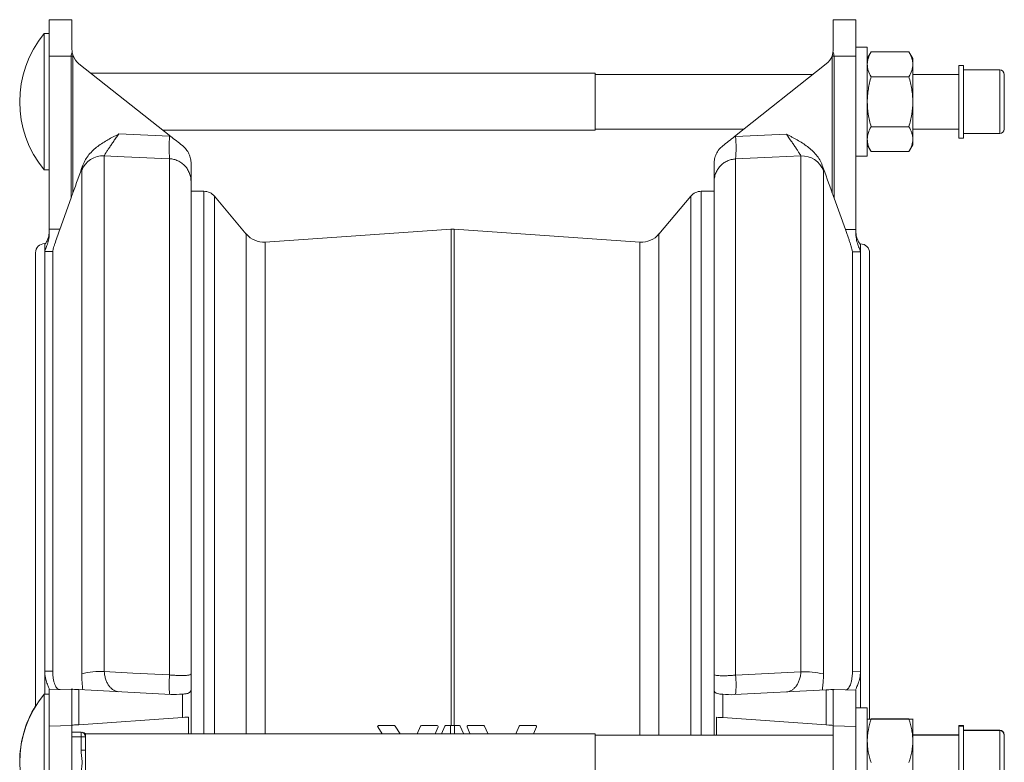
# Model space of a CAD drawing. Units: millimetres. Extents: x 124 to 780, y -76 to 642.
# Drawn here: x 129 to 345, y 88 to 251 of the extents above; entities that cross this region are included whole.
import ezdxf

# ---------------------------------------------------------------- set-up
doc = ezdxf.new("R2010")
doc.units = ezdxf.units.MM

msp = doc.modelspace()

# ---------------------------------------------------------------- linework, layer by layer
at = {"color": 7, "linetype": 'Continuous', "lineweight": 15}
for p, q in [((135.26, 250.88), (140.26, 250.88)), ((135.26, 242.88), (135.26, 250.88)), ((140.26, 250.88), (140.26, 244.32)), ((307.63, 244.27), (307.63, 250.83)), ((307.63, 250.83), (312.63, 250.83)), ((312.63, 250.83), (312.63, 242.83)), ((135.26, 247.83), (134.13, 247.83)), ((134.13, 232.83), (134.13, 247.83)), ((315.13, 244.83), (312.63, 244.83)), ((315.13, 244.83), (315.13, 220.83)), ((135.26, 242.88), (135.26, 204.78)), ((312.63, 204.74), (312.63, 242.83)), ((315.98, 243.8), (315.13, 242.33)), ((315.98, 243.8), (324.28, 243.8)), ((325.13, 242.33), (324.28, 243.8)), ((161.96, 225.22), (141.77, 241.19)), ((306.12, 241.15), (285.93, 225.17)), ((325.13, 241.06), (325.13, 242.33)), ((325.13, 232.83), (325.13, 241.06)), ((336.26, 240.83), (335.26, 240.83)), ((335.26, 224.83), (335.26, 240.83)), ((336.26, 224.83), (336.26, 240.83)), ((255.26, 239.08), (144.44, 239.08)), ((255.26, 232.83), (255.26, 239.08)), ((303.19, 238.83), (255.26, 238.83)), ((315.98, 238.32), (324.28, 238.32)), ((335.26, 238.83), (325.13, 238.83)), ((344.26, 239.83), (336.26, 239.83)), ((345.26, 226.83), (345.26, 238.83)), ((134.13, 217.83), (134.13, 232.83)), ((255.26, 226.58), (255.26, 232.83)), ((325.13, 224.6), (325.13, 232.83)), ((315.98, 227.35), (324.28, 227.35)), ((160.24, 226.58), (255.26, 226.58)), ((255.26, 226.83), (288.02, 226.83)), ((325.13, 226.83), (335.26, 226.83)), ((336.26, 225.83), (344.26, 225.83)), ((315.13, 223.33), (315.98, 221.86)), ((324.28, 221.86), (325.13, 223.33)), ((325.13, 223.33), (325.13, 224.6)), ((335.26, 224.83), (336.26, 224.83)), ((312.63, 220.83), (315.13, 220.83)), ((315.98, 221.86), (324.28, 221.86)), ((134.13, 217.83), (135.26, 217.83)), ((166.44, 215.21), (166.44, 107)), ((281.44, 106.95), (281.44, 215.17)), ((169.28, 213.13), (166.44, 213.13)), ((281.44, 213.13), (278.61, 213.13)), ((140.06, 211.68), (137.57, 204.77)), ((178.56, 203.74), (171.58, 212.06)), ((276.31, 212.06), (269.33, 203.74)), ((310.32, 204.73), (307.83, 211.64)), ((223.6, 204.83), (182.73, 201.97)), ((265.15, 201.97), (224.29, 204.83)), ((134.26, 199.86), (134.26, 201.48)), ((313.63, 201.44), (313.63, 199.82)), ((132.26, 100), (132.26, 199.63)), ((136.03, 107.64), (136.03, 199.86)), ((311.86, 199.81), (311.86, 107.59)), ((315.63, 97.05), (315.63, 199.58)), ((134.26, 102.54), (134.26, 107.6)), ((313.63, 107.55), (313.63, 99.54)), ((135.26, 102.54), (134.13, 102.54)), ((134.13, 72.54), (134.13, 102.54)), ((135.26, 103.5), (140.06, 103.62)), ((135.26, 95.49), (135.26, 103.5)), ((140.26, 103.5), (140.26, 95.62)), ((141.77, 103.55), (161.96, 102.49)), ((166.44, 103.64), (166.44, 93.79)), ((281.44, 93.54), (281.44, 103.6)), ((285.93, 102.44), (306.12, 103.5)), ((307.63, 95.58), (307.63, 103.45)), ((307.83, 103.58), (312.63, 103.45)), ((312.63, 103.45), (312.63, 95.45)), ((141.77, 95.83), (164.55, 97.43)), ((165.9, 93.79), (165.9, 97.52)), ((281.99, 97.47), (281.99, 93.54)), ((315.13, 99.54), (312.63, 99.54)), ((315.13, 99.54), (315.13, 75.54)), ((135.26, 95.49), (135.26, 79.76)), ((140.26, 95.62), (140.26, 79.63)), ((208.49, 93.79), (207.49, 95.35)), ((207.64, 95.63), (211.15, 95.63)), ((211.3, 95.54), (212.42, 93.79)), ((216.19, 93.79), (216.91, 95.52)), ((217.08, 95.63), (220.58, 95.63)), ((220.75, 95.38), (220.09, 93.79)), ((221.53, 93.79), (222.25, 95.52)), ((222.41, 95.63), (223.49, 95.63)), ((224.4, 95.63), (225.48, 95.63)), ((225.64, 95.52), (226.32, 93.88)), ((227.76, 93.88), (227.14, 95.38)), ((227.3, 95.63), (230.81, 95.63)), ((230.98, 95.52), (231.66, 93.88)), ((237.86, 93.79), (238.58, 95.52)), ((238.74, 95.63), (242.25, 95.63)), ((242.42, 95.38), (241.76, 93.79)), ((283.34, 97.38), (306.12, 95.79)), ((307.63, 79.58), (307.63, 95.58)), ((312.63, 79.72), (312.63, 95.45)), ((315.98, 97.13), (324.28, 97.13)), ((315.98, 97.04), (324.28, 97.04)), ((325.13, 97.04), (325.13, 97.13)), ((325.13, 97.04), (325.13, 92.29)), ((336.26, 95.63), (335.26, 95.63)), ((335.26, 95.53), (335.26, 95.63)), ((336.26, 95.54), (335.26, 95.54)), ((335.26, 95.53), (335.26, 95.54)), ((335.26, 79.54), (335.26, 95.53)), ((336.26, 95.53), (336.26, 95.63)), ((336.26, 95.53), (336.26, 95.54)), ((336.26, 79.54), (336.26, 95.53)), ((142.26, 94.16), (140.26, 94.16)), ((255.26, 93.79), (143.26, 93.79)), ((143.26, 93.16), (143.26, 93.79)), ((143.26, 93.16), (143.26, 90.26)), ((255.26, 81.29), (255.26, 93.79)), ((307.63, 93.54), (255.26, 93.54)), ((335.26, 93.63), (325.13, 93.63)), ((335.26, 93.54), (325.13, 93.54)), ((344.26, 94.63), (336.26, 94.63)), ((344.26, 94.54), (336.26, 94.54)), ((345.26, 93.53), (345.26, 93.63)), ((345.26, 93.53), (345.26, 93.54)), ((345.26, 81.54), (345.26, 93.53)), ((325.13, 82.79), (325.13, 92.29)), ((143.26, 84.81), (143.26, 90.26))]:
    msp.add_line(p, q, dxfattribs=at)
at = {"color": 8, "linetype": 'Continuous', "lineweight": 0}
for p, q in [((140.06, 242.88), (135.26, 242.88)), ((140.06, 242.88), (140.46, 242.88)), ((140.06, 211.68), (140.06, 242.88)), ((140.46, 242.88), (140.46, 212.77)), ((307.43, 212.73), (307.43, 242.83)), ((307.43, 242.83), (307.83, 242.83)), ((307.83, 242.83), (307.83, 211.64)), ((312.63, 242.83), (307.83, 242.83)), ((344.26, 225.83), (344.26, 239.83)), ((150.53, 225.74), (161.71, 225.23)), ((286.18, 225.19), (297.36, 225.7)), ((147.36, 220.95), (147.36, 107.51)), ((300.53, 107.47), (300.53, 220.9)), ((161.71, 106.78), (161.71, 220.29)), ((286.18, 220.25), (286.18, 106.74)), ((142.4, 107.03), (142.4, 217.7)), ((305.49, 217.65), (305.49, 106.98)), ((169.28, 213.13), (169.28, 93.79)), ((278.61, 213.13), (278.61, 93.54)), ((171.58, 212.06), (171.58, 93.79)), ((276.31, 212.06), (276.31, 93.54)), ((178.56, 203.74), (178.56, 93.79)), ((223.6, 204.83), (223.6, 95.63)), ((224.29, 204.83), (224.29, 95.63)), ((269.33, 203.74), (269.33, 93.54)), ((134.26, 201.48), (134.26, 201.63)), ((182.73, 201.97), (182.73, 93.79)), ((265.15, 201.97), (265.15, 93.54)), ((313.63, 201.58), (313.63, 201.44)), ((134.26, 107.6), (134.26, 199.86)), ((313.63, 199.82), (313.63, 107.55)), ((134.26, 107.6), (136.03, 107.64)), ((311.86, 107.59), (313.63, 107.55)), ((141.77, 103.55), (141.77, 95.83)), ((164.55, 97.43), (164.55, 102.56)), ((283.34, 102.51), (283.34, 97.38)), ((306.12, 95.79), (306.12, 103.5)), ((140.26, 95.62), (135.26, 95.49)), ((223.49, 95.63), (223.49, 93.79)), ((224.4, 95.63), (224.4, 93.79)), ((312.63, 95.45), (307.63, 95.58)), ((142.26, 93.16), (140.26, 93.16)), ((142.26, 93.16), (142.26, 94.16)), ((142.26, 90.26), (142.26, 93.16)), ((143.26, 93.16), (142.26, 93.16)), ((344.26, 94.54), (344.26, 94.63)), ((344.26, 94.53), (344.26, 94.54)), ((344.26, 80.54), (344.26, 94.53)), ((143.26, 90.26), (142.26, 90.26))]:
    msp.add_line(p, q, dxfattribs=at)
at = {"color": 8, "linetype": 'Continuous', "lineweight": 0, "flags": 128}
for points in [[(161.71, 220.29), (151.73, 220.75), (147.36, 220.95)], [(300.53, 220.9), (294.25, 220.61), (286.18, 220.25)], [(147.36, 107.51), (153.64, 107.19), (161.71, 106.78)], [(286.18, 106.74), (296.16, 107.24), (300.53, 107.47)], [(140.3, 103.58), (140.17, 103.6), (140.09, 103.62), (140.06, 103.62)], [(307.83, 103.58), (307.8, 103.57), (307.72, 103.56), (307.59, 103.53)]]:
    msp.add_lwpolyline(points, dxfattribs=at)
at = {"color": 7, "linetype": 'Continuous', "lineweight": 15, "flags": 128}
for points in [[(140.46, 103.62), (140.46, 103.62), (140.48, 103.62)], [(140.48, 103.62), (140.8, 103.6), (141.23, 103.58), (141.77, 103.55)], [(306.12, 103.5), (306.66, 103.53), (307.09, 103.55), (307.4, 103.57)], [(307.4, 103.57), (307.43, 103.57), (307.43, 103.57)], [(165.9, 97.52), (165.53, 97.49), (165.08, 97.46), (164.55, 97.43)], [(283.34, 97.38), (282.81, 97.42), (282.36, 97.45), (281.99, 97.47)], [(141.77, 95.83), (141.25, 95.8), (140.83, 95.77), (140.52, 95.74), (140.32, 95.73), (140.26, 95.73)], [(307.63, 95.68), (307.57, 95.69), (307.37, 95.7), (307.06, 95.72), (306.64, 95.75), (306.12, 95.79)]]:
    msp.add_lwpolyline(points, dxfattribs=at)
at = {"color": 7, "linetype": 'Continuous', "lineweight": 15}
for centre, radius, start, end in [((152.39, 232.83), 23.63, 140.5971, 219.4029), ((144.24, 244.32), 3.98, 199.3812, 231.6546), ((303.65, 244.27), 3.98, 308.3454, 340.6188), ((344.26, 238.83), 1, 0, 90), ((344.26, 226.83), 1, 270, 0), ((169.28, 210.13), 3, 40, 90), ((278.61, 210.13), 3, 90, 140), ((182.39, 206.96), 5, 220, 274), ((223.94, 199.84), 5, 86, 94), ((265.5, 206.96), 5, 266, 320), ((134.26, 199.63), 2, 90, 180), ((313.63, 199.58), 2, 0, 90), ((152.39, 87.54), 23.63, 140.5971, 219.4029), ((140.19, 98.62), 5, 87, 91.5), ((307.7, 98.58), 5, 88.5, 93), ((152.39, 87.63), 23.63, 148.4175, 180.1098), ((142.26, 93.16), 1, 0, 90), ((142.48, 93.16), 1, 35.9108, 90.0016), ((344.26, 93.63), 1, 0, 90), ((344.26, 93.54), 1, 0, 90)]:
    msp.add_arc(centre, radius, start, end, dxfattribs=at)
at = {"color": 8, "linetype": 'Continuous', "lineweight": 0}
for centre, radius, start, end in [((193.99, 222.76), 32.38, 175.6231, 184.3769), ((253.9, 222.72), 32.38, 355.6231, 4.3769), ((147.09, 215.95), 5, 86.8535, 159.5675), ((300.8, 215.91), 5, 20.4322, 93.1465), ((146.52, 90.44), 17.09, 87.1928, 103.9605), ((184.1, 104.64), 22.49, 174.5406, 185.4594), ((263.79, 104.6), 22.49, 354.5406, 5.4594), ((301.36, 90.4), 17.09, 76.0394, 92.8072)]:
    msp.add_arc(centre, radius, start, end, dxfattribs=at)
for centre, major_axis, ratio, start_param, end_param in [((178.38, 242.88), (38.31, 0), 0.208796, 3.030764, 3.141593), ((178.64, 242.88), (38.18, 0), 0.078567, 3.102376, 3.141593), ((269.25, 242.83), (38.18, 0), 0.078567, 0, 0.039216), ((269.51, 242.83), (38.31, 0), 0.208796, 0, 0.110828), ((-661.63, 87.63), (4544.43, 0), 0.026186, 1.394013, 1.394529), ((1109.52, 87.58), (4544.43, 0), 0.026186, 1.747064, 1.747579), ((-661.76, 87.63), (4544.43, 0), 0.025086, 1.394328, 1.394723), ((1109.65, 87.58), (4544.43, 0), 0.025086, 1.746869, 1.747265)]:
    msp.add_ellipse(centre, major_axis=major_axis, ratio=ratio, start_param=start_param, end_param=end_param, dxfattribs=at)
at = {"color": 7, "linetype": 'Continuous', "lineweight": 15}
for points in [[(140.3, 243.76), (140.27, 243.95), (140.26, 244.13), (140.26, 244.32)], [(140.3, 243.76), (140.33, 243.5), (140.4, 243.24), (140.48, 242.99)], [(307.4, 242.95), (307.49, 243.2), (307.55, 243.46), (307.59, 243.72)], [(307.63, 244.27), (307.63, 244.08), (307.62, 243.9), (307.59, 243.72)], [(161.96, 225.22), (162.83, 224.54), (163.69, 223.86), (164.55, 223.18)], [(283.34, 223.13), (284.2, 223.81), (285.06, 224.49), (285.93, 225.17)], [(140.46, 212.77), (141.19, 214.81), (141.92, 216.85), (142.66, 218.89)], [(305.23, 218.84), (305.97, 216.81), (306.7, 214.77), (307.43, 212.73)], [(140.46, 212.77), (140.32, 212.41), (140.19, 212.05), (140.06, 211.68)], [(307.83, 211.64), (307.7, 212), (307.56, 212.36), (307.43, 212.73)], [(135.26, 203.85), (135.26, 204.16), (135.26, 204.47), (135.26, 204.78)], [(312.63, 204.74), (312.63, 204.42), (312.63, 204.11), (312.63, 203.81)], [(140.26, 103.5), (140.26, 103.53), (140.27, 103.56), (140.3, 103.58)], [(140.48, 103.62), (140.4, 103.62), (140.33, 103.61), (140.3, 103.58)], [(164.55, 102.56), (163.69, 102.51), (162.83, 102.44), (161.96, 102.49)], [(285.93, 102.44), (285.06, 102.4), (284.2, 102.47), (283.34, 102.51)], [(307.59, 103.53), (307.55, 103.56), (307.49, 103.57), (307.4, 103.57)], [(307.59, 103.53), (307.62, 103.51), (307.63, 103.49), (307.63, 103.45)], [(211.15, 95.63), (211.21, 95.63), (211.27, 95.6), (211.3, 95.54)], [(216.91, 95.52), (216.94, 95.58), (217.01, 95.63), (217.08, 95.63)], [(222.25, 95.52), (222.27, 95.58), (222.34, 95.63), (222.41, 95.63)], [(225.48, 95.63), (225.55, 95.63), (225.62, 95.58), (225.64, 95.52)], [(230.81, 95.63), (230.88, 95.63), (230.95, 95.58), (230.98, 95.52)], [(238.58, 95.52), (238.61, 95.58), (238.67, 95.63), (238.74, 95.63)]]:
    msp.add_open_spline(points, degree=3, dxfattribs=at)
for points, knots in [([(315.13, 241.06), (315.13, 241.29), (315.15, 241.53), (315.23, 241.99), (315.29, 242.22), (315.51, 242.9), (315.72, 243.35), (315.98, 243.8)], [0, 0, 0, 0, 0.25, 0.25, 0.5, 0.5, 1, 1, 1, 1]), ([(325.13, 241.06), (325.13, 241.29), (325.11, 241.53), (325.03, 241.99), (324.98, 242.22), (324.75, 242.9), (324.54, 243.35), (324.28, 243.8)], [0, 0, 0, 0, 0.25, 0.25, 0.5, 0.5, 1, 1, 1, 1]), ([(315.98, 238.32), (315.72, 238.77), (315.51, 239.22), (315.21, 240.13), (315.13, 240.59), (315.13, 241.06)], [0, 0, 0, 0, 0.5, 0.5, 1, 1, 1, 1]), ([(324.28, 238.32), (324.54, 238.77), (324.75, 239.22), (325.05, 240.13), (325.13, 240.59), (325.13, 241.06)], [0, 0, 0, 0, 0.5, 0.5, 1, 1, 1, 1]), ([(315.13, 232.83), (315.13, 233.3), (315.15, 233.76), (315.23, 234.69), (315.29, 235.16), (315.51, 236.53), (315.72, 237.43), (315.98, 238.32)], [0, 0, 0, 0, 0.25, 0.25, 0.5, 0.5, 1, 1, 1, 1]), ([(325.13, 232.83), (325.13, 233.3), (325.11, 233.76), (325.03, 234.69), (324.97, 235.16), (324.75, 236.53), (324.54, 237.43), (324.28, 238.32)], [0, 0, 0, 0, 0.25, 0.25, 0.5, 0.5, 1, 1, 1, 1]), ([(315.98, 227.35), (315.72, 228.24), (315.51, 229.15), (315.21, 230.98), (315.13, 231.9), (315.13, 232.83)], [0, 0, 0, 0, 0.5, 0.5, 1, 1, 1, 1]), ([(324.28, 227.35), (324.54, 228.24), (324.76, 229.15), (325.05, 230.98), (325.13, 231.9), (325.13, 232.83)], [0, 0, 0, 0, 0.5, 0.5, 1, 1, 1, 1]), ([(315.13, 224.6), (315.13, 224.84), (315.15, 225.07), (315.23, 225.53), (315.29, 225.76), (315.51, 226.45), (315.72, 226.9), (315.98, 227.35)], [0, 0, 0, 0, 0.25, 0.25, 0.5, 0.5, 1, 1, 1, 1]), ([(325.13, 224.6), (325.13, 224.84), (325.11, 225.07), (325.03, 225.53), (324.98, 225.76), (324.75, 226.45), (324.54, 226.9), (324.28, 227.35)], [0, 0, 0, 0, 0.25, 0.25, 0.5, 0.5, 1, 1, 1, 1]), ([(142.66, 218.89), (142.81, 219.31), (143, 219.71), (143.45, 220.48), (143.71, 220.85), (144.57, 221.88), (145.22, 222.48), (146.28, 223.28), (146.65, 223.54), (147.4, 224.02), (147.79, 224.25), (148.56, 224.69), (148.95, 224.91), (149.54, 225.22), (149.74, 225.33), (150.14, 225.53), (150.34, 225.64), (150.53, 225.74)], [0, 0, 0, 0, 0.125, 0.125, 0.25, 0.25, 0.5, 0.5, 0.625, 0.625, 0.75, 0.75, 0.875, 0.875, 0.9375, 0.9375, 1, 1, 1, 1]), ([(305.23, 218.84), (305.08, 219.27), (304.89, 219.67), (304.44, 220.44), (304.18, 220.8), (303.32, 221.84), (302.67, 222.43), (301.61, 223.24), (301.24, 223.49), (300.49, 223.98), (300.1, 224.2), (299.33, 224.65), (298.94, 224.86), (298.35, 225.18), (298.15, 225.28), (297.75, 225.49), (297.55, 225.59), (297.36, 225.7)], [0, 0, 0, 0, 0.125, 0.125, 0.25, 0.25, 0.5, 0.5, 0.625, 0.625, 0.75, 0.75, 0.875, 0.875, 0.9375, 0.9375, 1, 1, 1, 1]), ([(166.44, 219.26), (166.44, 219.59), (166.41, 219.94), (166.3, 220.48), (166.25, 220.66), (166.13, 221.02), (166.06, 221.2), (165.81, 221.71), (165.61, 222.05), (165.13, 222.66), (164.86, 222.93), (164.55, 223.18)], [0, 0, 0, 0, 0.25, 0.25, 0.375, 0.375, 0.5, 0.5, 0.75, 0.75, 1, 1, 1, 1]), ([(283.34, 223.13), (283.03, 222.89), (282.76, 222.61), (282.4, 222.16), (282.29, 221.99), (282.08, 221.66), (281.99, 221.5), (281.83, 221.15), (281.76, 220.98), (281.64, 220.62), (281.59, 220.44), (281.48, 219.9), (281.44, 219.55), (281.44, 219.21)], [0, 0, 0, 0, 0.25, 0.25, 0.375, 0.375, 0.5, 0.5, 0.625, 0.625, 0.75, 0.75, 1, 1, 1, 1]), ([(315.98, 221.86), (315.72, 222.31), (315.51, 222.76), (315.21, 223.68), (315.13, 224.14), (315.13, 224.6)], [0, 0, 0, 0, 0.5, 0.5, 1, 1, 1, 1]), ([(324.28, 221.86), (324.54, 222.31), (324.75, 222.76), (325.05, 223.68), (325.13, 224.14), (325.13, 224.6)], [0, 0, 0, 0, 0.5, 0.5, 1, 1, 1, 1]), ([(166.44, 219.26), (166.44, 218.88), (166.44, 218.52), (166.44, 217.81), (166.44, 217.47), (166.44, 216.81), (166.44, 216.48), (166.44, 216), (166.44, 215.84), (166.44, 215.53), (166.44, 215.37), (166.44, 215.21)], [0, 0, 0, 0, 0.25, 0.25, 0.5, 0.5, 0.75, 0.75, 0.875, 0.875, 1, 1, 1, 1]), ([(281.44, 219.21), (281.44, 218.84), (281.44, 218.47), (281.44, 217.77), (281.44, 217.43), (281.44, 216.76), (281.44, 216.44), (281.44, 215.96), (281.44, 215.8), (281.44, 215.48), (281.44, 215.32), (281.44, 215.17)], [0, 0, 0, 0, 0.25, 0.25, 0.5, 0.5, 0.75, 0.75, 0.875, 0.875, 1, 1, 1, 1]), ([(135.26, 203.85), (135.26, 203.35), (135.2, 202.87), (135.01, 201.98), (134.89, 201.58), (134.63, 200.88), (134.51, 200.59), (134.36, 200.24), (134.33, 200.14), (134.27, 199.97), (134.26, 199.91), (134.26, 199.86)], [0, 0, 0, 0, 0.25, 0.25, 0.5, 0.5, 0.75, 0.75, 0.875, 0.875, 1, 1, 1, 1]), ([(134.28, 201.51), (134.31, 201.53), (134.38, 201.57), (134.79, 202.21), (135.17, 203.19), (135.23, 204.08), (135.26, 204.47)], [0, 0, 0, 0, 0.221167, 0.483866, 0.777707, 1, 1, 1, 1]), ([(137.57, 204.77), (137.36, 204.21), (137.17, 203.65), (136.79, 202.57), (136.63, 202.07), (136.41, 201.39), (136.35, 201.18), (136.24, 200.8), (136.19, 200.63), (136.11, 200.32), (136.08, 200.19), (136.04, 199.99), (136.03, 199.91), (136.03, 199.86)], [0, 0, 0, 0, 0.25, 0.25, 0.5, 0.5, 0.625, 0.625, 0.75, 0.75, 0.875, 0.875, 1, 1, 1, 1]), ([(311.86, 199.81), (311.86, 199.86), (311.85, 199.94), (311.81, 200.15), (311.78, 200.28), (311.7, 200.58), (311.65, 200.75), (311.54, 201.13), (311.48, 201.35), (311.33, 201.79), (311.26, 202.03), (311.09, 202.53), (311, 202.8), (310.82, 203.33), (310.72, 203.6), (310.53, 204.16), (310.43, 204.44), (310.32, 204.73)], [0, 0, 0, 0, 0.125, 0.125, 0.25, 0.25, 0.375, 0.375, 0.5, 0.5, 0.625, 0.625, 0.75, 0.75, 0.875, 0.875, 1, 1, 1, 1]), ([(312.63, 204.42), (312.63, 203.95), (312.69, 203.52), (312.88, 202.76), (313, 202.44), (313.26, 201.91), (313.38, 201.72), (313.53, 201.53), (313.56, 201.48), (313.62, 201.43), (313.63, 201.42), (313.63, 201.44)], [0, 0, 0, 0, 0.25, 0.25, 0.5, 0.5, 0.75, 0.75, 0.875, 0.875, 1, 1, 1, 1]), ([(313.63, 199.82), (313.63, 199.91), (313.57, 200.07), (313.38, 200.54), (313.26, 200.83), (313, 201.54), (312.88, 201.93), (312.74, 202.6), (312.7, 202.83), (312.65, 203.31), (312.63, 203.56), (312.63, 203.81)], [0, 0, 0, 0, 0.25, 0.25, 0.5, 0.5, 0.75, 0.75, 0.875, 0.875, 1, 1, 1, 1]), ([(134.26, 107.6), (134.26, 107.09), (134.32, 106.61), (134.5, 105.72), (134.63, 105.32), (134.89, 104.61), (135.01, 104.32), (135.15, 103.97), (135.19, 103.87), (135.24, 103.7), (135.26, 103.63), (135.26, 103.58)], [0, 0, 0, 0, 0.25, 0.25, 0.5, 0.5, 0.75, 0.75, 0.875, 0.875, 1, 1, 1, 1]), ([(136.03, 107.64), (136.03, 107.34), (136.04, 107.06), (136.08, 106.5), (136.11, 106.23), (136.19, 105.72), (136.24, 105.48), (136.35, 105.04), (136.41, 104.84), (136.56, 104.47), (136.63, 104.31), (136.8, 104.04), (136.89, 103.92), (137.07, 103.73), (137.17, 103.67), (137.36, 103.58), (137.46, 103.55), (137.57, 103.56)], [0, 0, 0, 0, 0.125, 0.125, 0.25, 0.25, 0.375, 0.375, 0.5, 0.5, 0.625, 0.625, 0.75, 0.75, 0.875, 0.875, 1, 1, 1, 1]), ([(166.44, 103.64), (166.44, 103.87), (166.44, 104.12), (166.44, 104.64), (166.44, 104.92), (166.44, 105.49), (166.44, 105.79), (166.44, 106.24), (166.44, 106.39), (166.44, 106.69), (166.44, 106.85), (166.44, 107)], [0, 0, 0, 0, 0.25, 0.25, 0.5, 0.5, 0.75, 0.75, 0.875, 0.875, 1, 1, 1, 1]), ([(281.44, 103.6), (281.44, 103.83), (281.44, 104.07), (281.44, 104.6), (281.44, 104.88), (281.44, 105.45), (281.44, 105.74), (281.44, 106.19), (281.44, 106.34), (281.44, 106.65), (281.44, 106.8), (281.44, 106.95)], [0, 0, 0, 0, 0.25, 0.25, 0.5, 0.5, 0.75, 0.75, 0.875, 0.875, 1, 1, 1, 1]), ([(310.32, 103.51), (310.53, 103.51), (310.72, 103.59), (311.09, 103.97), (311.26, 104.24), (311.48, 104.79), (311.54, 105), (311.65, 105.44), (311.7, 105.67), (311.78, 106.19), (311.81, 106.46), (311.85, 107.01), (311.86, 107.3), (311.86, 107.59)], [0, 0, 0, 0, 0.25, 0.25, 0.5, 0.5, 0.625, 0.625, 0.75, 0.75, 0.875, 0.875, 1, 1, 1, 1]), ([(312.63, 103.54), (312.63, 103.63), (312.69, 103.8), (312.88, 104.27), (313, 104.57), (313.26, 105.27), (313.38, 105.67), (313.53, 106.34), (313.56, 106.57), (313.62, 107.05), (313.63, 107.3), (313.63, 107.55)], [0, 0, 0, 0, 0.25, 0.25, 0.5, 0.5, 0.75, 0.75, 0.875, 0.875, 1, 1, 1, 1]), ([(164.55, 102.56), (164.86, 102.57), (165.13, 102.6), (165.49, 102.66), (165.6, 102.69), (165.8, 102.75), (165.9, 102.78), (166.06, 102.86), (166.13, 102.91), (166.25, 103.01), (166.3, 103.07), (166.41, 103.28), (166.44, 103.44), (166.44, 103.64)], [0, 0, 0, 0, 0.25, 0.25, 0.375, 0.375, 0.5, 0.5, 0.625, 0.625, 0.75, 0.75, 1, 1, 1, 1]), ([(281.44, 103.6), (281.44, 103.39), (281.48, 103.23), (281.59, 103.03), (281.64, 102.97), (281.76, 102.86), (281.83, 102.82), (282.07, 102.69), (282.28, 102.64), (282.76, 102.55), (283.03, 102.53), (283.34, 102.51)], [0, 0, 0, 0, 0.25, 0.25, 0.375, 0.375, 0.5, 0.5, 0.75, 0.75, 1, 1, 1, 1]), ([(207.49, 95.35), (207.45, 95.4), (207.45, 95.48), (207.51, 95.59), (207.58, 95.63), (207.64, 95.63)], [0, 0, 0, 0, 0.5, 0.5, 1, 1, 1, 1]), ([(220.58, 95.63), (220.64, 95.63), (220.7, 95.6), (220.77, 95.5), (220.77, 95.43), (220.75, 95.38)], [0, 0, 0, 0, 0.5, 0.5, 1, 1, 1, 1]), ([(223.49, 95.63), (223.64, 95.63), (223.79, 95.63), (224.1, 95.63), (224.25, 95.63), (224.4, 95.63)], [0, 0, 0, 0, 0.5, 0.5, 1, 1, 1, 1]), ([(227.14, 95.38), (227.12, 95.43), (227.12, 95.5), (227.19, 95.6), (227.25, 95.63), (227.3, 95.63)], [0, 0, 0, 0, 0.5, 0.5, 1, 1, 1, 1]), ([(242.25, 95.63), (242.31, 95.63), (242.37, 95.6), (242.43, 95.5), (242.44, 95.43), (242.42, 95.38)], [0, 0, 0, 0, 0.5, 0.5, 1, 1, 1, 1]), ([(315.13, 92.29), (315.13, 92.69), (315.15, 93.09), (315.23, 93.9), (315.29, 94.29), (315.51, 95.48), (315.72, 96.26), (315.98, 97.04)], [0, 0, 0, 0, 0.25, 0.25, 0.5, 0.5, 1, 1, 1, 1]), ([(315.13, 97.04), (315.13, 97.04), (315.15, 97.04), (315.23, 97.04), (315.29, 97.04), (315.51, 97.04), (315.72, 97.04), (315.98, 97.04)], [0, 0, 0, 0, 0.25, 0.25, 0.5, 0.5, 1, 1, 1, 1]), ([(325.13, 92.29), (325.13, 92.69), (325.11, 93.09), (325.03, 93.9), (324.98, 94.29), (324.75, 95.48), (324.54, 96.26), (324.28, 97.04)], [0, 0, 0, 0, 0.25, 0.25, 0.5, 0.5, 1, 1, 1, 1]), ([(325.13, 97.04), (325.13, 97.04), (325.11, 97.04), (325.03, 97.04), (324.97, 97.04), (324.75, 97.04), (324.54, 97.04), (324.28, 97.04)], [0, 0, 0, 0, 0.25, 0.25, 0.5, 0.5, 1, 1, 1, 1]), ([(315.98, 87.54), (315.72, 88.31), (315.51, 89.1), (315.21, 90.68), (315.13, 91.48), (315.13, 92.29)], [0, 0, 0, 0, 0.5, 0.5, 1, 1, 1, 1]), ([(324.28, 87.54), (324.54, 88.31), (324.75, 89.1), (325.05, 90.68), (325.13, 91.48), (325.13, 92.29)], [0, 0, 0, 0, 0.5, 0.5, 1, 1, 1, 1])]:
    msp.add_open_spline(points, degree=3, knots=knots, dxfattribs=at)
at = {"color": 8, "linetype": 'Continuous', "lineweight": 0}
for points, knots in [([(150.53, 225.74), (150.34, 225.47), (150.16, 225.2), (149.79, 224.67), (149.61, 224.41), (149.26, 223.89), (149.09, 223.64), (148.76, 223.16), (148.6, 222.93), (148.3, 222.48), (148.16, 222.27), (147.91, 221.89), (147.8, 221.72), (147.66, 221.49), (147.61, 221.42), (147.53, 221.29), (147.5, 221.23), (147.41, 221.07), (147.38, 220.99), (147.36, 220.95)], [0, 0, 0, 0, 0.125, 0.125, 0.25, 0.25, 0.375, 0.375, 0.5, 0.5, 0.625, 0.625, 0.75, 0.75, 0.8125, 0.8125, 0.875, 0.875, 1, 1, 1, 1]), ([(300.53, 220.9), (300.51, 220.95), (300.48, 221.03), (300.36, 221.24), (300.28, 221.37), (300.09, 221.67), (299.98, 221.85), (299.72, 222.23), (299.58, 222.44), (299.29, 222.88), (299.13, 223.11), (298.8, 223.6), (298.63, 223.85), (298.1, 224.61), (297.73, 225.15), (297.36, 225.7)], [0, 0, 0, 0, 0.125, 0.125, 0.25, 0.25, 0.375, 0.375, 0.5, 0.5, 0.625, 0.625, 0.75, 0.75, 1, 1, 1, 1]), ([(142.4, 217.7), (142.4, 217.79), (142.42, 217.94), (142.49, 218.24), (142.51, 218.35), (142.58, 218.6), (142.62, 218.74), (142.66, 218.89)], [0, 0, 0, 0, 0.5, 0.5, 0.75, 0.75, 1, 1, 1, 1]), ([(166.44, 215.21), (166.44, 215.85), (166.33, 216.49), (165.99, 217.38), (165.85, 217.67), (165.51, 218.22), (165.32, 218.48), (164.89, 218.95), (164.64, 219.17), (164.13, 219.54), (163.85, 219.71), (163.42, 219.91), (163.27, 219.97), (162.96, 220.08), (162.81, 220.12), (162.34, 220.24), (162.03, 220.28), (161.71, 220.29)], [0, 0, 0, 0, 0.25, 0.25, 0.375, 0.375, 0.5, 0.5, 0.625, 0.625, 0.75, 0.75, 0.8125, 0.8125, 0.875, 0.875, 1, 1, 1, 1]), ([(286.18, 220.25), (285.86, 220.23), (285.54, 220.19), (284.92, 220.04), (284.61, 219.93), (284.18, 219.73), (284.04, 219.65), (283.76, 219.49), (283.63, 219.4), (283.24, 219.11), (283, 218.9), (282.57, 218.43), (282.37, 218.17), (282.04, 217.62), (281.9, 217.34), (281.67, 216.74), (281.59, 216.43), (281.47, 215.8), (281.44, 215.49), (281.44, 215.17)], [0, 0, 0, 0, 0.125, 0.125, 0.25, 0.25, 0.3125, 0.3125, 0.375, 0.375, 0.5, 0.5, 0.625, 0.625, 0.75, 0.75, 0.875, 0.875, 1, 1, 1, 1]), ([(305.23, 218.84), (305.31, 218.54), (305.38, 218.29), (305.47, 217.89), (305.49, 217.75), (305.49, 217.65)], [0, 0, 0, 0, 0.5, 0.5, 1, 1, 1, 1]), ([(142.66, 103.5), (142.57, 104.05), (142.51, 104.62), (142.42, 105.8), (142.4, 106.41), (142.4, 107.03)], [0, 0, 0, 0, 0.5, 0.5, 1, 1, 1, 1]), ([(147.36, 107.51), (147.38, 107.18), (147.41, 106.87), (147.53, 106.25), (147.61, 105.96), (147.8, 105.42), (147.91, 105.17), (148.17, 104.7), (148.31, 104.49), (148.6, 104.11), (148.76, 103.94), (149.09, 103.65), (149.26, 103.52), (149.79, 103.22), (150.16, 103.11), (150.53, 103.09)], [0, 0, 0, 0, 0.125, 0.125, 0.25, 0.25, 0.375, 0.375, 0.5, 0.5, 0.625, 0.625, 0.75, 0.75, 1, 1, 1, 1]), ([(161.71, 106.78), (162.03, 106.75), (162.35, 106.73), (162.97, 106.68), (163.28, 106.67), (163.71, 106.65), (163.85, 106.65), (164.13, 106.64), (164.26, 106.64), (164.65, 106.64), (164.89, 106.64), (165.32, 106.66), (165.52, 106.68), (165.85, 106.72), (165.99, 106.74), (166.22, 106.8), (166.3, 106.83), (166.42, 106.91), (166.44, 106.95), (166.44, 107)], [0, 0, 0, 0, 0.125, 0.125, 0.25, 0.25, 0.3125, 0.3125, 0.375, 0.375, 0.5, 0.5, 0.625, 0.625, 0.75, 0.75, 0.875, 0.875, 1, 1, 1, 1]), ([(281.44, 106.95), (281.44, 106.86), (281.56, 106.78), (281.9, 106.69), (282.04, 106.67), (282.38, 106.63), (282.57, 106.61), (283, 106.6), (283.25, 106.59), (283.76, 106.59), (284.04, 106.6), (284.47, 106.62), (284.62, 106.62), (284.93, 106.64), (285.08, 106.65), (285.55, 106.68), (285.86, 106.71), (286.18, 106.74)], [0, 0, 0, 0, 0.25, 0.25, 0.375, 0.375, 0.5, 0.5, 0.625, 0.625, 0.75, 0.75, 0.8125, 0.8125, 0.875, 0.875, 1, 1, 1, 1]), ([(297.36, 103.04), (297.54, 103.05), (297.73, 103.09), (298.1, 103.2), (298.28, 103.28), (298.63, 103.48), (298.8, 103.6), (299.13, 103.9), (299.29, 104.06), (299.58, 104.44), (299.73, 104.66), (299.98, 105.13), (300.09, 105.38), (300.23, 105.79), (300.28, 105.93), (300.35, 106.22), (300.39, 106.37), (300.48, 106.82), (300.51, 107.14), (300.53, 107.47)], [0, 0, 0, 0, 0.125, 0.125, 0.25, 0.25, 0.375, 0.375, 0.5, 0.5, 0.625, 0.625, 0.75, 0.75, 0.8125, 0.8125, 0.875, 0.875, 1, 1, 1, 1]), ([(305.49, 106.98), (305.49, 106.36), (305.47, 105.75), (305.4, 104.87), (305.37, 104.58), (305.31, 104.01), (305.27, 103.73), (305.23, 103.46)], [0, 0, 0, 0, 0.5, 0.5, 0.75, 0.75, 1, 1, 1, 1]), ([(142.26, 84.81), (142.26, 85.27), (142.32, 85.72), (142.43, 86.63), (142.48, 87.09), (142.48, 88), (142.43, 88.45), (142.32, 89.35), (142.26, 89.81), (142.26, 90.26)], [0, 0, 0, 0, 0.25, 0.25, 0.5, 0.5, 0.75, 0.75, 1, 1, 1, 1])]:
    msp.add_open_spline(points, degree=3, knots=knots, dxfattribs=at)
for points in [[(161.71, 225.23), (161.79, 225.23), (161.88, 225.23), (161.96, 225.22)], [(285.93, 225.17), (286.01, 225.18), (286.1, 225.19), (286.18, 225.19)]]:
    msp.add_open_spline(points, degree=3, dxfattribs=at)

doc.saveas('drawing.dxf')
